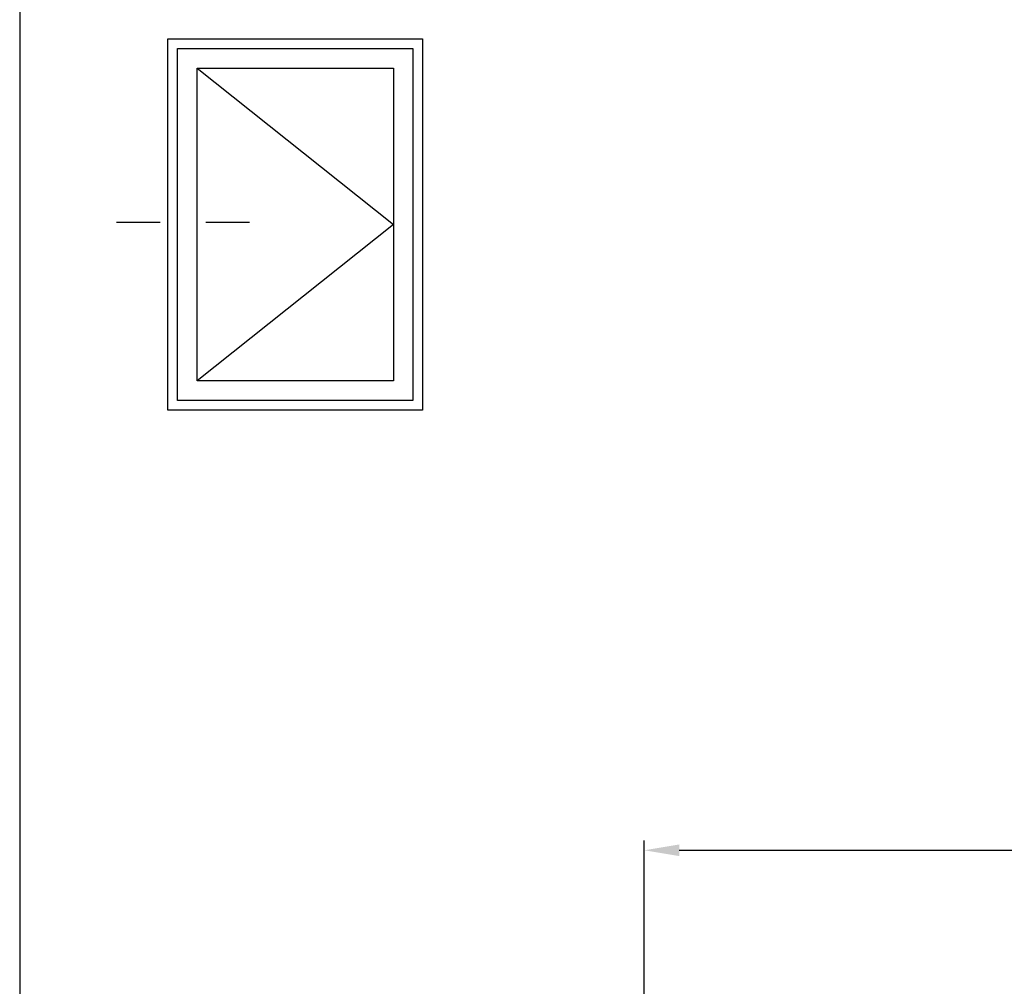
# Model space of a CAD drawing. Units: millimetres. Extents: x 237 to 6785, y 30 to 11906.
# Drawn here: x 294 to 345, y 1115 to 1165 of the extents above; entities that cross this region are included whole.
import ezdxf

# ---------------------------------------------------------------- set-up
doc = ezdxf.new("R2010")
doc.units = ezdxf.units.MM

msp = doc.modelspace()

# ---------------------------------------------------------------- linework, layer by layer
for p, q in [((293.908, 1201.123), (293.908, 918.123)), ((301.533, 1163.788), (314.632, 1163.788)), ((301.533, 1144.692), (301.533, 1163.788)), ((314.632, 1163.788), (314.632, 1144.692)), ((302.033, 1163.288), (314.132, 1163.288)), ((302.033, 1145.192), (302.033, 1163.288)), ((314.132, 1163.288), (314.132, 1145.192)), ((303.033, 1162.288), (313.132, 1154.24)), ((303.033, 1162.288), (313.132, 1162.288)), ((303.033, 1146.192), (303.033, 1162.288)), ((313.132, 1162.288), (313.132, 1146.192)), ((313.132, 1154.24), (303.033, 1146.192)), ((313.132, 1146.192), (303.033, 1146.192)), ((314.132, 1145.192), (302.033, 1145.192)), ((314.632, 1144.692), (301.533, 1144.692)), ((326.036, 1108.055), (326.036, 1122.547)), ((327.836, 1122.047), (415.236, 1122.047))]:
    msp.add_line(p, q)
at = {"lineweight": 30}
for p, q in [((298.895, 1154.353), (301.134, 1154.353)), ((303.483, 1154.353), (305.721, 1154.353))]:
    msp.add_line(p, q, dxfattribs=at)
msp.add_solid([(327.836, 1122.347), (327.836, 1121.747), (326.036, 1122.047)])

doc.saveas('drawing.dxf')
